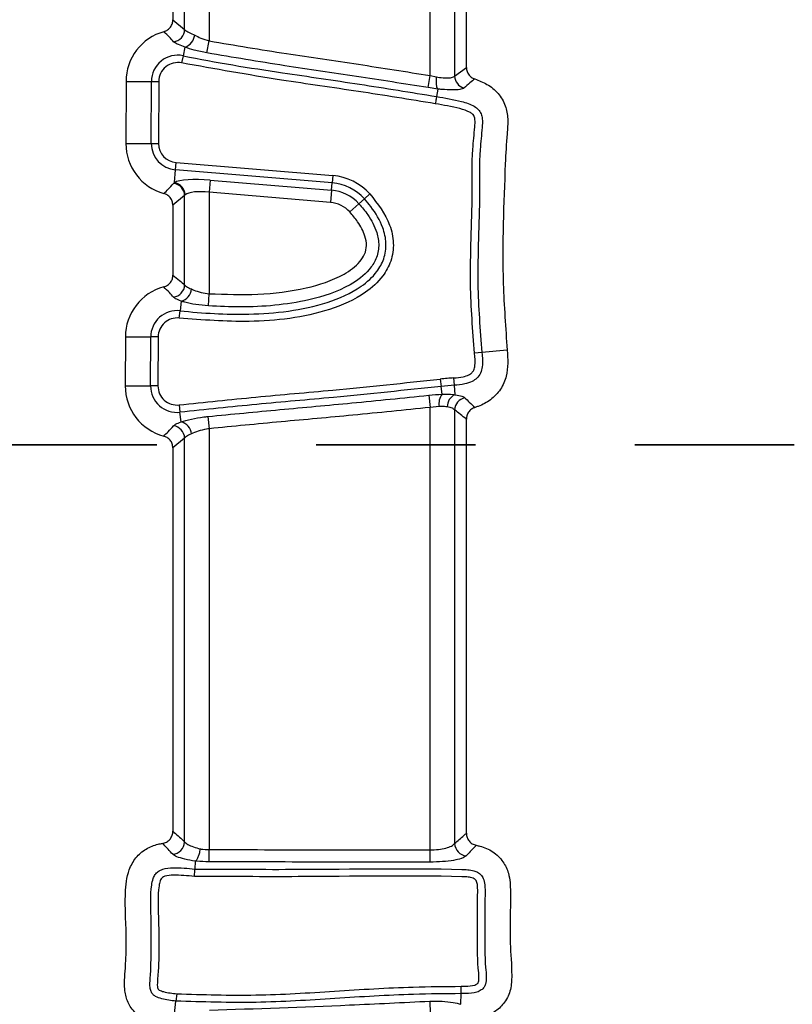
# Model space of a CAD drawing. Units: millimetres. Extents: x 75 to 2075, y 25 to 1460.
# Drawn here: x 740 to 771, y 756 to 795 of the extents above; entities that cross this region are included whole.
import ezdxf

# ---------------------------------------------------------------- set-up
doc = ezdxf.new("R2010")
doc.units = ezdxf.units.MM
doc.header["$LTSCALE"] = 5
doc.linetypes.add('SLD-Сплошная', pattern=[0])
doc.linetypes.add('SLD-Штрихпунктирная-с-двумя-точками', pattern=[12.7, 6.35, -1.27, 1.27, -1.27, 1.27, -1.27])

msp = doc.modelspace()

# ---------------------------------------------------------------- linework, layer by layer
at = {"color": 7, "linetype": 'SLD-Сплошная', "lineweight": 25}
for p, q in [((746.951, 794.75), (746.951, 806.806)), ((747.929, 806.902), (747.929, 794.298)), ((746.482, 806.412), (746.482, 795.137)), ((756.734, 792.916), (756.734, 806.262)), ((757.712, 805.998), (757.712, 792.893)), ((758.182, 793.244), (758.182, 805.556)), ((746.482, 795.137), (746.951, 794.75)), ((747.84, 793.817), (747.929, 794.298)), ((746.963, 794.048), (746.892, 793.706)), ((746.892, 793.706), (746.832, 793.419)), ((757.712, 792.893), (758.182, 793.244)), ((744.614, 792.684), (744.608, 790.209)), ((744.614, 792.684), (745.626, 792.681)), ((745.62, 790.206), (745.626, 792.681)), ((745.626, 792.681), (745.92, 792.68)), ((745.92, 792.68), (745.913, 790.205)), ((756.652, 792.434), (756.734, 792.916)), ((756.734, 792.916), (756.994, 792.86)), ((757.042, 792.378), (756.652, 792.434)), ((757.042, 792.378), (756.991, 792.081)), ((757.042, 792.378), (757.042, 792.378)), ((744.608, 790.209), (745.62, 790.206)), ((745.62, 790.206), (745.913, 790.205)), ((746.541, 788.646), (746.583, 789.156)), ((746.583, 789.156), (746.608, 789.449)), ((752.829, 788.636), (746.583, 789.156)), ((746.608, 789.449), (752.853, 788.928)), ((747.97, 788.749), (747.929, 788.262)), ((747.97, 788.749), (752.804, 788.347)), ((752.853, 788.928), (752.829, 788.636)), ((746.511, 788.618), (746.541, 788.646)), ((752.804, 788.347), (752.764, 787.859)), ((752.804, 788.347), (752.829, 788.636)), ((746.951, 788.131), (746.482, 787.743)), ((746.976, 788.158), (746.951, 788.131)), ((746.951, 784.568), (746.951, 788.131)), ((752.764, 787.859), (747.929, 788.262)), ((747.929, 788.262), (747.929, 784.219)), ((753.899, 787.805), (754.114, 787.999)), ((754.332, 788.196), (754.114, 787.999)), ((746.482, 787.743), (746.482, 784.96)), ((753.899, 787.805), (753.536, 787.477)), ((747.899, 783.731), (747.929, 784.219)), ((746.809, 783.921), (746.766, 783.538)), ((746.734, 783.247), (746.766, 783.538)), ((744.587, 782.5), (744.582, 780.543)), ((744.587, 782.5), (745.599, 782.497)), ((745.594, 780.54), (745.599, 782.497)), ((745.893, 782.496), (745.599, 782.497)), ((745.893, 782.496), (745.888, 780.539)), ((758.8, 781.87), (758.508, 781.841)), ((759.808, 781.968), (758.8, 781.87)), ((744.582, 780.543), (745.594, 780.54)), ((745.888, 780.539), (745.594, 780.54)), ((757.14, 780.811), (757.175, 780.52)), ((757.212, 780.21), (757.175, 780.52)), ((757.703, 780.568), (757.684, 780.861)), ((757.727, 780.192), (757.703, 780.568)), ((756.68, 780.17), (756.734, 779.684)), ((746.73, 779.785), (746.763, 779.493)), ((757.091, 779.725), (756.734, 779.684)), ((746.807, 779.111), (746.763, 779.493)), ((747.879, 779.321), (747.929, 778.835)), ((756.734, 762.044), (756.734, 779.684)), ((757.712, 779.588), (757.712, 762.29)), ((758.182, 762.705), (758.182, 779.218)), ((747.929, 778.835), (747.929, 762.056)), ((746.951, 778.463), (746.482, 778.07)), ((746.951, 762.356), (746.951, 778.463)), ((746.482, 778.07), (746.482, 762.785)), ((747.927, 761.567), (747.929, 762.056)), ((756.734, 761.555), (756.734, 762.044)), ((747.373, 761.589), (747.358, 761.279)), ((747.376, 761.592), (747.373, 761.589)), ((746.634, 756.305), (746.603, 756.013)), ((757.963, 755.885), (757.97, 756.309)), ((746.548, 755.502), (746.603, 756.013)), ((756.721, 756.01), (756.734, 755.521))]:
    msp.add_line(p, q, dxfattribs=at)
at = {"color": 7, "linetype": 'SLD-Штрихпунктирная-с-двумя-точками', "lineweight": 35}
msp.add_line((1253.841, 778.191), (137.247, 778.191), dxfattribs=at)
at = {"color": 7, "linetype": 'SLD-Сплошная', "lineweight": 25}
for centre, radius, start, end in [((746.677, 792.678), 2.063, 105.5601, 179.847), ((746.437, 794.772), 0.515, 278.4473, 357.4846), ((746.769, 794.603), 0.588, 289.3166, 352.5485), ((746.677, 792.678), 1.051, 78.1874, 179.847), ((746.677, 792.678), 0.757, 78.1874, 179.847), ((758.226, 792.912), 0.514, 182.1111, 253.5136), ((746.67, 790.203), 2.063, 179.847, 254.5939), ((746.67, 790.203), 1.051, 179.847, 265.2394), ((746.67, 790.203), 0.757, 179.847, 265.2394), ((752.667, 786.693), 2.243, 42.0535, 85.2394), ((746.437, 788.108), 0.515, 2.525, 81.7259), ((746.456, 788.132), 0.521, 2.9059, 80.6855), ((752.667, 786.693), 1.659, 42.0535, 85.2394), ((752.667, 786.693), 1.949, 42.0535, 85.2394), ((752.667, 786.693), 1.17, 42.0535, 85.2394), ((746.65, 782.494), 2.063, 104.9271, 179.847), ((746.437, 784.591), 0.515, 277.7352, 357.4449), ((746.673, 784.451), 0.548, 284.427, 355.3459), ((746.65, 782.494), 1.051, 83.6327, 179.847), ((746.65, 782.494), 0.757, 83.6327, 179.847), ((746.645, 780.537), 2.063, 179.847, 255.1943), ((746.645, 780.537), 1.051, 179.847, 276.4819), ((746.645, 780.537), 0.757, 179.847, 276.4819), ((758.345, 770.639), 10.243, 93.7052, 96.7563), ((758.345, 770.639), 9.949, 93.7052, 96.7563), ((757.736, 779.822), 0.653, 143.493, 188.5737), ((757.946, 779.711), 0.529, 114.4583, 180.7247), ((758.226, 779.567), 0.514, 102.2753, 177.6868), ((746.437, 778.44), 0.515, 2.5628, 82.4014), ((746.672, 778.58), 0.548, 4.7153, 75.7212), ((746.436, 762.381), 0.515, 274.3164, 357.2434), ((758.227, 762.314), 0.515, 182.6577, 264.0447)]:
    msp.add_arc(centre, radius, start, end, dxfattribs=at)
for centre, major_axis, ratio, start_param, end_param in [((747.97, 788.429), (1.5, -0.131), 0.211754, 1.589263, 2.85092), ((747.929, 787.942), (0.999, -0.139), 0.314482, 1.614448, 2.876105)]:
    msp.add_ellipse(centre, major_axis=major_axis, ratio=ratio, start_param=start_param, end_param=end_param, dxfattribs=at)
for points, knots in [([(746.124, 794.665), (746.175, 794.685), (746.279, 794.725), (746.397, 794.846), (746.469, 794.988), (746.478, 795.089), (746.482, 795.137)], [0, 0, 0, 0, 0.260329, 0.520833, 0.777827, 1, 1, 1, 1]), ([(746.512, 794.263), (746.457, 794.325), (746.332, 794.467), (746.199, 794.594), (746.124, 794.665)], [0, 0, 0, 0, 0.439048, 1, 1, 1, 1]), ([(746.951, 794.75), (746.986, 794.72), (747.056, 794.66), (747.231, 794.591), (747.335, 794.536), (747.352, 794.527)], [0, 0, 0, 0, 0.454532, 0.912502, 1, 1, 1, 1]), ([(746.963, 794.048), (746.945, 794.056), (746.821, 794.107), (746.627, 794.174), (746.552, 794.233), (746.512, 794.263)], [0, 0, 0, 0, 0.077846, 0.520693, 1, 1, 1, 1]), ([(747.352, 794.527), (747.43, 794.487), (747.603, 794.399), (747.813, 794.334), (747.929, 794.298)], [0, 0, 0, 0, 0.451393, 1, 1, 1, 1]), ([(747.929, 794.298), (748.955, 794.125), (750.934, 793.791), (753.875, 793.374), (755.781, 793.069), (756.734, 792.916)], [0, 0, 0, 0, 0.350365, 0.675181, 1, 1, 1, 1]), ([(747.84, 793.817), (747.667, 793.853), (747.353, 793.919), (747.076, 794.007), (746.963, 794.048), (746.963, 794.048)], [0, 0, 0, 0, 0.551906, 0.999937, 1, 1, 1, 1]), ([(746.892, 793.706), (746.892, 793.706), (748.204, 793.432), (750.552, 793.067), (753.926, 792.579), (755.968, 792.247), (756.991, 792.081)], [0, 0, 0, 0, 0.000006, 0.393156, 0.696158, 1, 1, 1, 1]), ([(756.652, 792.434), (755.702, 792.586), (753.8, 792.891), (750.856, 793.309), (748.872, 793.643), (747.84, 793.817)], [0, 0, 0, 0, 0.32347, 0.64817, 1, 1, 1, 1]), ([(756.94, 791.792), (755.92, 791.959), (753.88, 792.292), (750.5, 792.764), (748.157, 793.182), (746.832, 793.419)], [0, 0, 0, 0, 0.302827, 0.605613, 1, 1, 1, 1]), ([(758.182, 793.244), (758.187, 793.189), (758.198, 793.078), (758.282, 792.933), (758.393, 792.831), (758.479, 792.795), (758.515, 792.78)], [0, 0, 0, 0, 0.271119, 0.542401, 0.810444, 1, 1, 1, 1]), ([(757.042, 792.378), (757.03, 792.397), (757.006, 792.435), (756.986, 792.555), (756.982, 792.691), (756.988, 792.797), (756.993, 792.848), (756.994, 792.86)], [0, 0, 0, 0, 0.254762, 0.509523, 0.764287, 0.946762, 1, 1, 1, 1]), ([(756.994, 792.86), (757.031, 792.854), (757.171, 792.834), (757.393, 792.817), (757.615, 792.827), (757.68, 792.871), (757.712, 792.893)], [0, 0, 0, 0, 0.105296, 0.402508, 0.700147, 1, 1, 1, 1]), ([(758.515, 792.78), (758.451, 792.729), (758.307, 792.611), (758.162, 792.488), (758.08, 792.419)], [0, 0, 0, 0, 0.438763, 1, 1, 1, 1]), ([(758.515, 792.78), (758.681, 792.717), (759.025, 792.585), (759.469, 792.226), (759.755, 791.735), (759.856, 791.169), (759.777, 790.396), (759.678, 788.207), (759.566, 785.324), (759.744, 782.851), (759.808, 781.968)], [0, 0, 0, 0, 0.046497, 0.096347, 0.146422, 0.192268, 0.244811, 0.349496, 0.767828, 1, 1, 1, 1]), ([(758.08, 792.419), (758.035, 792.396), (757.945, 792.351), (757.63, 792.337), (757.304, 792.352), (757.097, 792.372), (757.042, 792.378)], [0, 0, 0, 0, 0.300591, 0.597572, 0.893284, 1, 1, 1, 1]), ([(756.991, 792.081), (757.326, 792.024), (757.836, 791.937), (758.408, 791.76), (758.667, 791.571), (758.781, 791.393), (758.831, 791.144), (758.798, 790.666), (758.682, 789.675), (758.738, 787.59), (758.559, 784.89), (758.727, 782.782), (758.8, 781.87)], [0, 0, 0, 0, 0.088784, 0.135163, 0.154135, 0.171085, 0.188873, 0.219222, 0.295522, 0.449107, 0.76166, 1, 1, 1, 1]), ([(758.508, 781.841), (758.435, 782.761), (758.266, 784.882), (758.444, 787.596), (758.39, 789.69), (758.502, 790.67), (758.535, 791.105), (758.506, 791.274), (758.443, 791.373), (758.254, 791.502), (757.743, 791.655), (757.267, 791.736), (756.94, 791.792)], [0, 0, 0, 0, 0.248641, 0.572827, 0.732392, 0.812234, 0.838776, 0.849619, 0.857734, 0.869574, 0.910486, 1, 1, 1, 1]), ([(746.122, 788.214), (746.181, 788.27), (746.315, 788.397), (746.44, 788.538), (746.511, 788.618)], [0, 0, 0, 0, 0.439019, 1, 1, 1, 1]), ([(746.482, 787.743), (746.476, 787.798), (746.466, 787.909), (746.381, 788.054), (746.263, 788.163), (746.167, 788.198), (746.122, 788.214)], [0, 0, 0, 0, 0.2598114, 0.5197964, 0.7762653, 1, 1, 1, 1]), ([(754.332, 788.196), (754.641, 787.803), (755.102, 787.216), (755.312, 786.239), (755.21, 785.522), (754.826, 784.824), (754.018, 784.095), (752.223, 783.322), (749.663, 783.017), (747.66, 783.174), (746.734, 783.247)], [0, 0, 0, 0, 0.121099, 0.18091, 0.241081, 0.295781, 0.374036, 0.504539, 0.771073, 1, 1, 1, 1]), ([(746.766, 783.538), (746.766, 783.538), (747.676, 783.437), (749.643, 783.329), (752.13, 783.605), (753.845, 784.34), (754.588, 785.003), (754.925, 785.613), (755.014, 786.234), (754.847, 786.97), (754.496, 787.551), (754.204, 787.9), (754.114, 787.999), (754.114, 787.999)], [0, 0, 0, 0, 0.000005, 0.239455, 0.515019, 0.645849, 0.720736, 0.770899, 0.825309, 0.880841, 0.964974, 0.999995, 1, 1, 1, 1]), ([(753.899, 787.805), (753.899, 787.805), (754.025, 787.665), (754.308, 787.314), (754.612, 786.753), (754.721, 786.131), (754.607, 785.606), (754.235, 785.037), (753.35, 784.386), (751.591, 783.82), (749.659, 783.655), (748.322, 783.712), (747.899, 783.731)], [0, 0, 0, 0, 0.000006, 0.058418, 0.139747, 0.19504, 0.25095, 0.301756, 0.403104, 0.584422, 0.868534, 1, 1, 1, 1]), ([(747.929, 784.219), (748.577, 784.194), (749.871, 784.144), (751.694, 784.373), (753.094, 784.817), (753.859, 785.366), (754.143, 785.789), (754.222, 786.15), (754.135, 786.607), (753.889, 787.059), (753.643, 787.35), (753.536, 787.477)], [0, 0, 0, 0, 0.228148, 0.455608, 0.644612, 0.739464, 0.780345, 0.82162, 0.865936, 0.941293, 1, 1, 1, 1]), ([(746.118, 784.487), (746.17, 784.507), (746.275, 784.545), (746.394, 784.664), (746.469, 784.808), (746.477, 784.911), (746.482, 784.96)], [0, 0, 0, 0, 0.258199, 0.516573, 0.771383, 1, 1, 1, 1]), ([(746.482, 784.96), (746.572, 784.889), (746.728, 784.767), (746.885, 784.627), (746.951, 784.568)], [0, 0, 0, 0, 0.575715, 1, 1, 1, 1]), ([(746.506, 784.081), (746.453, 784.142), (746.328, 784.285), (746.195, 784.413), (746.118, 784.487)], [0, 0, 0, 0, 0.423926, 1, 1, 1, 1]), ([(746.951, 784.568), (746.971, 784.548), (747.022, 784.497), (747.145, 784.441), (747.218, 784.407)], [0, 0, 0, 0, 0.399978, 1, 1, 1, 1]), ([(747.218, 784.407), (747.25, 784.392), (747.361, 784.341), (747.595, 784.264), (747.818, 784.234), (747.929, 784.219)], [0, 0, 0, 0, 0.170503, 0.587763, 1, 1, 1, 1]), ([(746.809, 783.921), (746.726, 783.954), (746.585, 784.01), (746.529, 784.06), (746.506, 784.081)], [0, 0, 0, 0, 0.585757, 1, 1, 1, 1]), ([(747.899, 783.731), (747.729, 783.746), (747.39, 783.776), (747.031, 783.854), (746.856, 783.906), (746.809, 783.921), (746.809, 783.921)], [0, 0, 0, 0, 0.417704, 0.83267, 0.999951, 1, 1, 1, 1]), ([(757.684, 780.861), (757.806, 780.872), (758.01, 780.89), (758.251, 780.963), (758.4, 781.055), (758.489, 781.182), (758.545, 781.451), (758.524, 781.675), (758.508, 781.841)], [0, 0, 0, 0, 0.236653, 0.392597, 0.480066, 0.568573, 0.680846, 1, 1, 1, 1]), ([(758.8, 781.87), (758.8, 781.87), (758.818, 781.683), (758.841, 781.405), (758.758, 781.049), (758.611, 780.843), (758.388, 780.698), (758.082, 780.604), (757.84, 780.577), (757.703, 780.568), (757.703, 780.568)], [0, 0, 0, 0, 0.00003, 0.27803, 0.407229, 0.532102, 0.640844, 0.795751, 0.99997, 1, 1, 1, 1]), ([(759.808, 781.968), (759.829, 781.616), (759.861, 781.071), (759.564, 780.386), (759.166, 779.968), (758.787, 779.769), (758.569, 779.699), (758.528, 779.685)], [0, 0, 0, 0, 0.362087, 0.561206, 0.760784, 0.954631, 1, 1, 1, 1]), ([(746.73, 779.785), (747.751, 779.891), (749.794, 780.104), (753.268, 780.406), (755.715, 780.662), (757.14, 780.811)], [0, 0, 0, 0, 0.2944574, 0.5888932, 1, 1, 1, 1]), ([(757.175, 780.52), (755.747, 780.37), (753.297, 780.114), (749.823, 779.812), (747.783, 779.599), (746.763, 779.493)], [0, 0, 0, 0, 0.411771, 0.706128, 1, 1, 1, 1]), ([(747.879, 779.321), (748.836, 779.415), (750.747, 779.602), (753.683, 779.861), (755.658, 780.065), (756.68, 780.17)], [0, 0, 0, 0, 0.326148, 0.65162, 1, 1, 1, 1]), ([(756.68, 780.17), (756.861, 780.187), (757.043, 780.204), (757.212, 780.21), (757.212, 780.21)], [0, 0, 0, 0, 0.999889, 1, 1, 1, 1]), ([(757.212, 780.21), (757.364, 780.212), (757.548, 780.213), (757.7, 780.196), (757.727, 780.192)], [0, 0, 0, 0, 0.823313, 1, 1, 1, 1]), ([(757.727, 780.192), (757.727, 780.192), (757.839, 780.175), (758.011, 780.141), (758.084, 780.092), (758.117, 780.07)], [0, 0, 0, 0, 0.000067, 0.546514, 1, 1, 1, 1]), ([(757.417, 779.704), (757.4, 779.708), (757.305, 779.726), (757.187, 779.725), (757.091, 779.725)], [0, 0, 0, 0, 0.1787224, 1, 1, 1, 1]), ([(757.712, 779.588), (757.687, 779.61), (757.632, 779.657), (757.493, 779.688), (757.417, 779.704)], [0, 0, 0, 0, 0.448255, 1, 1, 1, 1]), ([(758.117, 780.07), (758.177, 780.011), (758.314, 779.878), (758.451, 779.755), (758.528, 779.685)], [0, 0, 0, 0, 0.4388718, 1, 1, 1, 1]), ([(746.807, 779.111), (746.807, 779.111), (746.926, 779.15), (747.208, 779.224), (747.598, 779.29), (747.825, 779.315), (747.879, 779.321)], [0, 0, 0, 0, 0.00005, 0.432187, 0.86487, 1, 1, 1, 1]), ([(756.734, 779.684), (755.71, 779.579), (753.731, 779.374), (750.794, 779.115), (748.884, 778.928), (747.929, 778.835)], [0, 0, 0, 0, 0.349187, 0.674593, 1, 1, 1, 1]), ([(758.182, 779.218), (758.178, 779.22), (758.021, 779.337), (757.865, 779.464), (757.712, 779.588)], [0, 0, 0, 0, 0.023825, 1, 1, 1, 1]), ([(758.528, 779.685), (758.477, 779.664), (758.374, 779.622), (758.259, 779.499), (758.192, 779.358), (758.185, 779.261), (758.182, 779.218)], [0, 0, 0, 0, 0.265132, 0.530433, 0.792348, 1, 1, 1, 1]), ([(746.117, 778.543), (746.176, 778.599), (746.309, 778.727), (746.435, 778.87), (746.505, 778.95)], [0, 0, 0, 0, 0.438927, 1, 1, 1, 1]), ([(746.505, 778.95), (746.528, 778.971), (746.583, 779.021), (746.724, 779.077), (746.807, 779.111)], [0, 0, 0, 0, 0.412763, 1, 1, 1, 1]), ([(746.482, 778.07), (746.476, 778.125), (746.466, 778.236), (746.381, 778.382), (746.262, 778.491), (746.164, 778.526), (746.117, 778.543)], [0, 0, 0, 0, 0.257799, 0.515773, 0.770178, 1, 1, 1, 1]), ([(747.218, 778.625), (747.144, 778.591), (747.022, 778.534), (746.971, 778.483), (746.951, 778.463)], [0, 0, 0, 0, 0.601466, 1, 1, 1, 1]), ([(747.929, 778.835), (747.893, 778.829), (747.742, 778.804), (747.478, 778.738), (747.305, 778.663), (747.218, 778.625)], [0, 0, 0, 0, 0.133628, 0.56456, 1, 1, 1, 1]), ([(746.07, 762.302), (746.124, 762.316), (746.231, 762.344), (746.363, 762.451), (746.452, 762.591), (746.48, 762.709), (746.481, 762.774), (746.482, 762.785)], [0, 0, 0, 0, 0.240144, 0.480485, 0.716737, 0.952339, 1, 1, 1, 1]), ([(746.482, 762.785), (746.5, 762.77), (746.656, 762.636), (746.813, 762.487), (746.951, 762.356)], [0, 0, 0, 0, 0.115107, 1, 1, 1, 1]), ([(757.712, 762.29), (757.835, 762.403), (757.991, 762.547), (758.148, 762.677), (758.182, 762.705)], [0, 0, 0, 0, 0.784355, 1, 1, 1, 1]), ([(758.182, 762.705), (758.187, 762.649), (758.197, 762.539), (758.282, 762.393), (758.409, 762.276), (758.519, 762.242), (758.576, 762.225)], [0, 0, 0, 0, 0.246137, 0.492463, 0.734891, 1, 1, 1, 1]), ([(746.076, 755.063), (745.939, 755.091), (745.62, 755.154), (745.148, 755.371), (744.769, 755.763), (744.606, 756.166), (744.525, 756.722), (744.657, 757.758), (744.607, 759.036), (744.57, 760.305), (744.655, 761.136), (744.983, 761.745), (745.396, 762.097), (745.785, 762.25), (746.011, 762.292), (746.07, 762.302)], [0, 0, 0, 0, 0.047569, 0.110441, 0.17384, 0.228471, 0.255585, 0.36454, 0.58089, 0.690676, 0.798657, 0.860007, 0.92154, 0.979718, 1, 1, 1, 1]), ([(746.475, 761.867), (746.355, 762), (746.219, 762.149), (746.085, 762.286), (746.07, 762.302)], [0, 0, 0, 0, 0.884897, 1, 1, 1, 1]), ([(746.951, 762.356), (746.986, 762.323), (747.056, 762.256), (747.284, 762.163), (747.481, 762.106), (747.574, 762.08)], [0, 0, 0, 0, 0.345069, 0.689507, 1, 1, 1, 1]), ([(747.376, 761.592), (747.397, 761.608), (747.439, 761.64), (747.498, 761.753), (747.545, 761.898), (747.567, 762.015), (747.574, 762.075), (747.574, 762.08)], [0, 0, 0, 0, 0.244729, 0.4894558, 0.7342586, 0.9805313, 1, 1, 1, 1]), ([(747.574, 762.08), (747.584, 762.078), (747.696, 762.064), (747.818, 762.06), (747.929, 762.056)], [0, 0, 0, 0, 0.086571, 1, 1, 1, 1]), ([(747.929, 762.056), (749.397, 762.052), (752.332, 762.044), (755.267, 762.044), (756.734, 762.044)], [0, 0, 0, 0, 0.499999, 1, 1, 1, 1]), ([(756.734, 762.044), (756.846, 762.048), (757.073, 762.055), (757.374, 762.11), (757.608, 762.194), (757.678, 762.258), (757.712, 762.29)], [0, 0, 0, 0, 0.241532, 0.49043, 0.744602, 1, 1, 1, 1]), ([(758.576, 762.225), (758.548, 762.196), (758.413, 762.062), (758.279, 761.916), (758.173, 761.802)], [0, 0, 0, 0, 0.215676, 1, 1, 1, 1]), ([(758.576, 762.225), (758.624, 762.215), (758.854, 762.165), (759.253, 761.993), (759.653, 761.603), (759.913, 761.044), (759.947, 760.337), (759.926, 759.411), (759.908, 758.293), (760.003, 757.281), (759.972, 756.471), (759.743, 755.966), (759.367, 755.601), (758.966, 755.409), (758.7, 755.357), (758.594, 755.336)], [0, 0, 0, 0, 0.017473, 0.085476, 0.153866, 0.214769, 0.303972, 0.406331, 0.551329, 0.707608, 0.774525, 0.842107, 0.902251, 0.960711, 1, 1, 1, 1]), ([(747.373, 761.589), (747.229, 761.616), (746.935, 761.673), (746.612, 761.767), (746.521, 761.834), (746.475, 761.867)], [0, 0, 0, 0, 0.3204402, 0.6575052, 1, 1, 1, 1]), ([(757.967, 761.692), (757.967, 761.692), (757.885, 761.667), (757.669, 761.618), (757.241, 761.566), (756.902, 761.559), (756.734, 761.555)], [0, 0, 0, 0, 0.000041, 0.301093, 0.65479, 1, 1, 1, 1]), ([(757.988, 761.7), (757.988, 761.7), (757.981, 761.697), (757.974, 761.695), (757.967, 761.692), (757.967, 761.692)], [0, 0, 0, 0, 0.001471, 0.998529, 1, 1, 1, 1]), ([(758.173, 761.802), (758.126, 761.767), (758.079, 761.732), (757.988, 761.7), (757.988, 761.7)], [0, 0, 0, 0, 0.999891, 1, 1, 1, 1]), ([(746.603, 756.013), (746.603, 756.013), (746.412, 756.034), (746.134, 756.067), (745.827, 756.17), (745.683, 756.276), (745.601, 756.396), (745.555, 756.618), (745.614, 757.2), (745.607, 758.138), (745.626, 759.379), (745.576, 760.309), (745.677, 760.876), (745.767, 761.065), (745.899, 761.196), (746.144, 761.305), (746.643, 761.344), (747.07, 761.306), (747.358, 761.279)], [0, 0, 0, 0, 0.000008, 0.077132, 0.11231, 0.128826, 0.147957, 0.169449, 0.218577, 0.381602, 0.547435, 0.718247, 0.754358, 0.777559, 0.801348, 0.827392, 0.883612, 1, 1, 1, 1]), ([(747.343, 760.986), (747.343, 760.99), (747.345, 761.025), (747.348, 761.093), (747.353, 761.18), (747.356, 761.249), (747.357, 761.269), (747.358, 761.279)], [0, 0, 0, 0, 0.028741, 0.257292, 0.504961, 0.752478, 1, 1, 1, 1]), ([(747.358, 761.279), (748.732, 761.271), (752.278, 761.249), (755.904, 761.322), (758.239, 761.258), (758.454, 761.222), (758.634, 761.153), (758.77, 761.053), (758.878, 760.882), (758.93, 760.604), (758.914, 759.898), (758.925, 758.799), (758.903, 757.699), (758.983, 757.005), (758.97, 756.733), (758.891, 756.557), (758.771, 756.439), (758.521, 756.333), (758.242, 756.309), (758.031, 756.309), (757.97, 756.309)], [0, 0, 0, 0, 0.242935, 0.626903, 0.640961, 0.655777, 0.665126, 0.674855, 0.68507, 0.700138, 0.723966, 0.809945, 0.894688, 0.91757, 0.933737, 0.941864, 0.951139, 0.962697, 0.989178, 1, 1, 1, 1]), ([(747.927, 761.567), (747.76, 761.571), (747.571, 761.575), (747.396, 761.59), (747.376, 761.592)], [0, 0, 0, 0, 0.881479, 1, 1, 1, 1]), ([(756.734, 761.555), (755.266, 761.555), (752.331, 761.555), (749.395, 761.563), (747.927, 761.567)], [0, 0, 0, 0, 0.499941, 1, 1, 1, 1]), ([(747.343, 760.986), (747.063, 761.012), (746.67, 761.047), (746.236, 761.02), (746.073, 760.954), (746.007, 760.887), (745.955, 760.771), (745.871, 760.264), (745.926, 758.954), (745.945, 757.61), (745.854, 756.663), (745.873, 756.522), (745.903, 756.478), (745.978, 756.428), (746.222, 756.352), (746.458, 756.325), (746.634, 756.305)], [0, 0, 0, 0, 0.129014, 0.180485, 0.196648, 0.208194, 0.22252, 0.25388, 0.442577, 0.820132, 0.867735, 0.878609, 0.883995, 0.891326, 0.919128, 1, 1, 1, 1]), ([(757.974, 756.602), (758.031, 756.602), (758.211, 756.603), (758.428, 756.619), (758.595, 756.682), (758.647, 756.73), (758.683, 756.819), (758.685, 757.023), (758.611, 757.688), (758.63, 758.791), (758.621, 759.89), (758.636, 760.555), (758.604, 760.759), (758.55, 760.85), (758.483, 760.897), (758.368, 760.939), (758.2, 760.966), (755.894, 761.027), (752.272, 760.956), (748.722, 760.978), (747.343, 760.986)], [0, 0, 0, 0, 0.010527, 0.033671, 0.04026, 0.043384, 0.046474, 0.057941, 0.080741, 0.171948, 0.263145, 0.286027, 0.296451, 0.300966, 0.30545, 0.311466, 0.323708, 0.336873, 0.74245, 1, 1, 1, 1]), ([(746.634, 756.305), (747.685, 756.272), (749.785, 756.205), (752.927, 756.41), (755.653, 756.583), (757.337, 756.597), (757.974, 756.602)], [0, 0, 0, 0, 0.277967, 0.554837, 0.831675, 1, 1, 1, 1]), ([(757.97, 756.309), (757.97, 756.319), (757.97, 756.34), (757.971, 756.409), (757.972, 756.488), (757.974, 756.555), (757.974, 756.59), (757.974, 756.602)], [0, 0, 0, 0, 0.247614, 0.495229, 0.742844, 0.90767, 1, 1, 1, 1]), ([(757.97, 756.309), (757.338, 756.304), (755.661, 756.289), (752.939, 756.117), (749.783, 755.911), (747.668, 755.979), (746.603, 756.013)], [0, 0, 0, 0, 0.166538, 0.442247, 0.719111, 1, 1, 1, 1]), ([(747.937, 755.65), (749.797, 755.714), (752.726, 755.813), (755.653, 755.958), (756.721, 756.01)], [0, 0, 0, 0, 0.635163, 1, 1, 1, 1]), ([(756.721, 756.01), (756.888, 756.011), (757.221, 756.012), (757.651, 755.963), (757.874, 755.913), (757.961, 755.886), (757.961, 755.886)], [0, 0, 0, 0, 0.344731, 0.689816, 0.999958, 1, 1, 1, 1]), ([(757.961, 755.886), (757.961, 755.886), (757.962, 755.886), (757.962, 755.886), (757.963, 755.885)], [0, 0, 0, 0, 0.017435, 1, 1, 1, 1]), ([(757.962, 755.885), (757.962, 755.885), (757.963, 755.884), (757.964, 755.884), (757.965, 755.884), (757.965, 755.884)], [0, 0, 0, 0, 0.407349, 0.989811, 1, 1, 1, 1]), ([(757.963, 755.885), (757.963, 755.885), (757.963, 755.885), (757.963, 755.885), (757.962, 755.885), (757.962, 755.885), (757.962, 755.885)], [0, 0, 0, 0, 0.369366, 0.742193, 0.946329, 1, 1, 1, 1])]:
    msp.add_open_spline(points, degree=3, knots=knots, dxfattribs=at)
msp.add_open_spline([(756.991, 792.081), (756.989, 792.071), (756.986, 792.05), (756.974, 791.981), (756.958, 791.892), (756.946, 791.825), (756.94, 791.792)], degree=3, dxfattribs=at)

doc.saveas('drawing.dxf')
